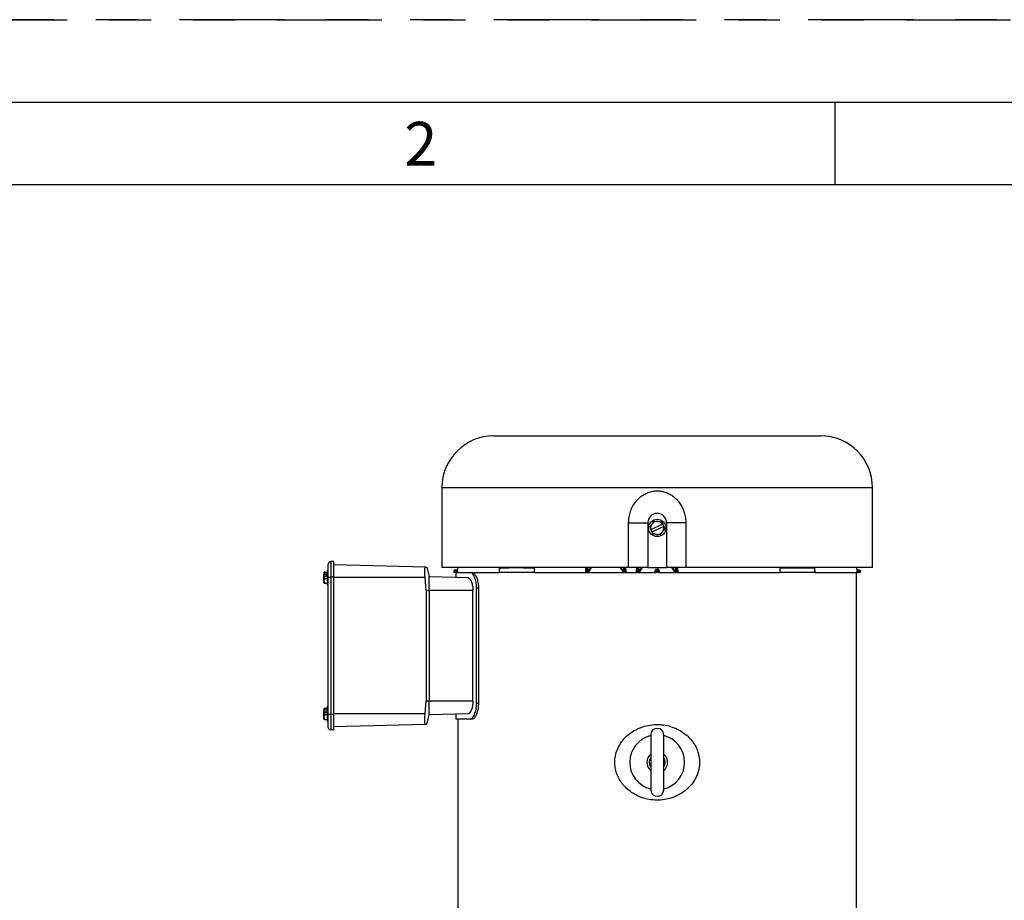
# Model space of a CAD drawing. Extents: x 0 to 16.5, y 0 to 11.7.
# Drawn here: x 2.4 to 4.7, y 9.6 to 11.7 of the extents above; entities that cross this region are included whole.
import ezdxf

# ---------------------------------------------------------------- set-up
doc = ezdxf.new("R2010")
doc.units = 0
doc.linetypes.add('SLD-PHANTOM', pattern=[0.5, 0.25, -0.05, 0.05, -0.05, 0.05, -0.05])
doc.linetypes.add('SLD-SOLID', pattern=[0])
doc.layers.get('0').update_dxf_attribs({"linetype": 'CONTINUOUS'})
doc.styles.add('SLDTEXTSTYLE0', font='TXT', dxfattribs={"width": 0.7})

msp = doc.modelspace()

# ---------------------------------------------------------------- linework, layer by layer
at = {"color": 7, "linetype": 'SLD-PHANTOM'}
for p, q in [((0, 11.6929), (16.5354, 11.6929)), ((8.2677, 11.6929), (0, 11.6929))]:
    msp.add_line(p, q, dxfattribs=at)
at = {"color": 7, "linetype": 'SLD-SOLID'}
for p, q in [((0.5906, 11.4961), (16.3386, 11.4961)), ((4.3307, 11.4961), (4.3307, 11.2992)), ((16.1417, 11.2992), (0.7874, 11.2992)), ((3.5172, 10.6999), (4.2972, 10.6999)), ((3.3934, 10.5761), (3.3934, 10.3861)), ((4.421, 10.5761), (3.3934, 10.5761)), ((4.421, 10.3861), (4.421, 10.5761)), ((3.839, 10.3861), (3.839, 10.4926)), ((3.839, 10.4926), (3.8848, 10.4926)), ((3.8848, 10.4926), (3.8848, 10.3861)), ((3.8947, 10.4894), (3.8893, 10.4822)), ((3.8893, 10.4822), (3.8917, 10.4767)), ((3.8917, 10.4767), (3.8919, 10.4768)), ((3.8917, 10.4767), (3.894, 10.4712)), ((3.8919, 10.4768), (3.92, 10.4889)), ((3.8943, 10.4713), (3.9224, 10.4834)), ((3.9001, 10.4967), (3.8947, 10.4894)), ((3.9001, 10.4967), (3.909, 10.4956)), ((3.909, 10.4956), (3.9179, 10.4945)), ((3.9179, 10.4945), (3.9203, 10.489)), ((3.9197, 10.4708), (3.9251, 10.478)), ((3.92, 10.4889), (3.9203, 10.489)), ((3.9203, 10.489), (3.9227, 10.4835)), ((3.9227, 10.4835), (3.9224, 10.4834)), ((3.9227, 10.4835), (3.9251, 10.478)), ((3.9754, 10.4926), (3.9295, 10.4926)), ((3.9295, 10.4926), (3.9295, 10.3861)), ((3.9754, 10.4926), (3.9754, 10.3861)), ((3.8943, 10.4713), (3.894, 10.4712)), ((3.894, 10.4712), (3.8964, 10.4657)), ((3.9053, 10.4646), (3.8964, 10.4657)), ((3.9143, 10.4636), (3.9053, 10.4646)), ((3.9143, 10.4636), (3.9197, 10.4708)), ((3.1226, 10.3631), (3.1226, 10.3941)), ((3.1286, 10.4001), (3.1286, 10.3631)), ((3.1356, 10.4001), (3.1286, 10.4001)), ((3.1356, 10.3631), (3.1356, 10.4001)), ((3.3545, 10.3868), (3.1356, 10.3925)), ((3.3575, 10.3867), (3.3635, 10.3643)), ((3.839, 10.3861), (3.3934, 10.3861)), ((3.4308, 10.3861), (3.4306, 10.3816)), ((3.5312, 10.3851), (3.5306, 10.3741)), ((3.5312, 10.3741), (3.5312, 10.3851)), ((3.5312, 10.3851), (3.5534, 10.3851)), ((3.5534, 10.3851), (3.5535, 10.3861)), ((3.588, 10.3851), (3.5534, 10.3851)), ((3.588, 10.3861), (3.588, 10.3851)), ((3.588, 10.3851), (3.6146, 10.3851)), ((3.6144, 10.3741), (3.6146, 10.3851)), ((3.7383, 10.3741), (3.74, 10.3861)), ((3.7419, 10.3861), (3.7399, 10.3741)), ((3.7413, 10.3741), (3.7486, 10.3861)), ((3.75, 10.3861), (3.7427, 10.3741)), ((3.8198, 10.3861), (3.8272, 10.3741)), ((3.8285, 10.3741), (3.8265, 10.3861)), ((3.8287, 10.3861), (3.8302, 10.3741)), ((3.8317, 10.3861), (3.8322, 10.3741)), ((3.8848, 10.3861), (3.839, 10.3861)), ((3.8577, 10.3741), (3.8583, 10.3861)), ((3.8596, 10.3741), (3.8613, 10.3861)), ((3.8634, 10.3861), (3.8613, 10.3741)), ((3.8627, 10.3741), (3.8703, 10.3861)), ((3.8717, 10.3861), (3.8642, 10.3741)), ((3.8848, 10.3861), (3.9295, 10.3861)), ((3.9754, 10.3861), (3.9295, 10.3861)), ((3.9501, 10.3741), (3.9423, 10.3861)), ((3.9436, 10.3861), (3.9516, 10.3741)), ((3.9531, 10.3741), (3.951, 10.3861)), ((3.9531, 10.3861), (3.9547, 10.3741)), ((3.956, 10.3861), (3.9566, 10.3741)), ((4.421, 10.3861), (3.9754, 10.3861)), ((4.1998, 10.3851), (4.2263, 10.3851)), ((4.1998, 10.3851), (4.2, 10.3741)), ((4.2263, 10.3851), (4.2263, 10.3861)), ((4.2263, 10.3851), (4.2609, 10.3851)), ((4.2609, 10.3861), (4.2609, 10.3851)), ((4.2609, 10.3851), (4.2832, 10.3851)), ((4.2831, 10.3741), (4.2832, 10.3851)), ((4.2837, 10.3741), (4.2832, 10.3851)), ((4.3838, 10.3816), (4.3835, 10.3861)), ((3.1116, 10.374), (3.1116, 10.3741)), ((3.1116, 10.374), (3.1116, 10.3689)), ((3.1116, 10.3639), (3.1116, 10.3689)), ((3.1116, 10.3541), (3.1116, 10.3639)), ((3.112, 10.369), (3.119, 10.369)), ((3.119, 10.3641), (3.112, 10.3641)), ((3.1143, 10.3749), (3.1195, 10.3749)), ((3.1143, 10.3732), (3.1195, 10.3732)), ((3.1143, 10.3599), (3.1195, 10.3599)), ((3.119, 10.369), (3.119, 10.3641)), ((3.1226, 10.379), (3.1195, 10.379)), ((3.1195, 10.379), (3.1195, 10.3442)), ((3.1226, 10.0351), (3.1226, 10.3631)), ((3.1226, 10.3631), (3.1286, 10.3631)), ((3.1356, 10.3631), (3.1286, 10.3631)), ((3.1286, 10.3631), (3.1286, 10.0351)), ((3.1356, 10.0351), (3.1356, 10.3631)), ((3.3539, 10.3616), (3.1356, 10.3616)), ((3.3558, 10.3306), (3.3539, 10.3616)), ((3.3635, 10.3306), (3.3635, 10.3643)), ((3.3635, 10.3643), (3.4551, 10.3619)), ((3.4232, 10.3741), (3.4232, 10.3785)), ((3.4247, 10.3741), (3.4232, 10.3741)), ((3.4247, 10.3801), (3.429, 10.3801)), ((3.4247, 10.3801), (3.4247, 10.3786)), ((3.4247, 10.3786), (3.4247, 10.3741)), ((3.4289, 10.3786), (3.4247, 10.3786)), ((3.4267, 10.3741), (3.4247, 10.3741)), ((3.4267, 10.3741), (3.4267, 10.3627)), ((3.4286, 10.3741), (3.4289, 10.3786)), ((3.4306, 10.3816), (3.4306, 10.3816)), ((3.4608, 10.3741), (3.464, 10.3741)), ((3.464, 10.3741), (3.5306, 10.3741)), ((3.5312, 10.3741), (3.5306, 10.3741)), ((3.6144, 10.3741), (3.5312, 10.3741)), ((3.6144, 10.3741), (3.7366, 10.3741)), ((3.7366, 10.3741), (3.7383, 10.3741)), ((3.7399, 10.3741), (3.7383, 10.3741)), ((3.7413, 10.3741), (3.7399, 10.3741)), ((3.7413, 10.3741), (3.7427, 10.3741)), ((3.7427, 10.3741), (3.8257, 10.3741)), ((3.8257, 10.3741), (3.8272, 10.3741)), ((3.8285, 10.3741), (3.8272, 10.3741)), ((3.8302, 10.3741), (3.8285, 10.3741)), ((3.8322, 10.3741), (3.8577, 10.3741)), ((3.8577, 10.3741), (3.8596, 10.3741)), ((3.8613, 10.3741), (3.8596, 10.3741)), ((3.8627, 10.3741), (3.8613, 10.3741)), ((3.8627, 10.3741), (3.8642, 10.3741)), ((3.8642, 10.3741), (3.9023, 10.3741)), ((3.9023, 10.3741), (3.9025, 10.3786)), ((3.9039, 10.3741), (3.9041, 10.3786)), ((3.9054, 10.3741), (3.9039, 10.3741)), ((3.9041, 10.3786), (3.9057, 10.3785)), ((3.9057, 10.3785), (3.9054, 10.3741)), ((3.9089, 10.3741), (3.9054, 10.3741)), ((3.9057, 10.3816), (3.9087, 10.3816)), ((3.9057, 10.3785), (3.9057, 10.3801)), ((3.9057, 10.3801), (3.9087, 10.3801)), ((3.9087, 10.3785), (3.9057, 10.3785)), ((3.9087, 10.3785), (3.9087, 10.3801)), ((3.9087, 10.3785), (3.9102, 10.3786)), ((3.9089, 10.3741), (3.9087, 10.3785)), ((3.9105, 10.3741), (3.9089, 10.3741)), ((3.9102, 10.3786), (3.9105, 10.3741)), ((3.9118, 10.3786), (3.912, 10.3741)), ((3.912, 10.3741), (3.9501, 10.3741)), ((3.9501, 10.3741), (3.9516, 10.3741)), ((3.9531, 10.3741), (3.9516, 10.3741)), ((3.9547, 10.3741), (3.9531, 10.3741)), ((3.9566, 10.3741), (4.2, 10.3741)), ((4.2831, 10.3741), (4.2, 10.3741)), ((4.2837, 10.3741), (4.2831, 10.3741)), ((4.2837, 10.3741), (4.3842, 10.3741)), ((4.3827, 9.4708), (4.3827, 10.3741)), ((4.3838, 10.3816), (4.3838, 10.3816)), ((4.3842, 10.3741), (4.3839, 10.3786)), ((4.3853, 10.3801), (4.3896, 10.3801)), ((4.3855, 10.3786), (4.3857, 10.3741)), ((4.3896, 10.3786), (4.3855, 10.3786)), ((4.3896, 10.3741), (4.3857, 10.3741)), ((4.3896, 10.3786), (4.3896, 10.3801)), ((4.3896, 10.3741), (4.3896, 10.3786)), ((4.3912, 10.3741), (4.3896, 10.3741)), ((4.3912, 10.3785), (4.3912, 10.3741)), ((3.1116, 10.3491), (3.1116, 10.3541)), ((3.1143, 10.3483), (3.1195, 10.3483)), ((3.1195, 10.3442), (3.1226, 10.3442)), ((3.4763, 10.0621), (3.4763, 10.3361)), ((3.4808, 10.3361), (3.4763, 10.3361)), ((3.4808, 10.3361), (3.4808, 10.0621)), ((3.3558, 10.3306), (3.3558, 10.0676)), ((3.3558, 10.3306), (3.3635, 10.3306)), ((3.3635, 10.3306), (3.3635, 10.0676)), ((3.4676, 10.3306), (3.3635, 10.3306)), ((3.4676, 10.0676), (3.4676, 10.3306)), ((3.1226, 10.054), (3.1195, 10.054)), ((3.1195, 10.054), (3.1195, 10.0192)), ((3.3539, 10.0366), (3.3558, 10.0676)), ((3.3558, 10.0676), (3.3635, 10.0676)), ((3.3635, 10.0339), (3.3635, 10.0676)), ((3.3635, 10.0676), (3.4676, 10.0676)), ((3.4763, 10.0621), (3.4808, 10.0621)), ((3.1116, 10.049), (3.1116, 10.0491)), ((3.1116, 10.049), (3.1116, 10.0439)), ((3.1116, 10.0389), (3.1116, 10.0439)), ((3.1116, 10.0291), (3.1116, 10.0389)), ((3.112, 10.044), (3.119, 10.044)), ((3.119, 10.0391), (3.112, 10.0391)), ((3.1143, 10.0499), (3.1195, 10.0499)), ((3.1143, 10.0482), (3.1195, 10.0482)), ((3.1143, 10.0349), (3.1195, 10.0349)), ((3.119, 10.044), (3.119, 10.0391)), ((3.1226, 10.0041), (3.1226, 10.0351)), ((3.1286, 10.0351), (3.1226, 10.0351)), ((3.1286, 10.0351), (3.1286, 9.9981)), ((3.1356, 10.0351), (3.1286, 10.0351)), ((3.3539, 10.0366), (3.1356, 10.0366)), ((3.1356, 9.9981), (3.1356, 10.0351)), ((3.3575, 10.0115), (3.3635, 10.0339)), ((3.4551, 10.0363), (3.3635, 10.0339)), ((3.4267, 10.0355), (3.4267, 10.0241)), ((3.1116, 10.0241), (3.1116, 10.0291)), ((3.1143, 10.0233), (3.1195, 10.0233)), ((3.1195, 10.0192), (3.1226, 10.0192)), ((3.3545, 10.0114), (3.1356, 10.0057)), ((3.4316, 10.0241), (3.4316, 9.4708)), ((3.4654, 10.0241), (3.4608, 10.0241)), ((3.1356, 9.9981), (3.1286, 9.9981)), ((3.8917, 9.9865), (3.8917, 9.8555)), ((3.9227, 9.8555), (3.9227, 9.9865))]:
    msp.add_line(p, q, dxfattribs=at)
at = {"color": 7, "linetype": 'SLD-SOLID', "flags": 128}
for points in [[(3.7366, 10.3741), (3.737, 10.38), (3.7373, 10.3861)], [(3.4304, 10.3786), (3.4303, 10.3755), (3.4302, 10.3741)], [(3.4305, 10.3811), (3.4305, 10.3813), (3.4306, 10.3816)]]:
    msp.add_lwpolyline(points, dxfattribs=at)
at = {"color": 7, "linetype": 'SLD-SOLID'}
msp.add_circle((3.9072, 10.4801), 0.0207, dxfattribs=at)
for centre, radius, start, end in [((3.5172, 10.5761), 0.1238, 90, 180), ((4.2972, 10.5761), 0.1238, 0, 90), ((3.9072, 10.4926), 0.0224, 0, 180), ((3.9072, 10.4801), 0.0156, 143.2644, 192.1769), ((3.9072, 10.4801), 0.0156, 83.2644, 143.2644), ((3.9072, 10.4801), 0.0156, 34.3519, 83.2644), ((3.9072, 10.4801), 0.0156, 323.2644, 12.1769), ((3.9072, 10.4801), 0.0156, 214.3519, 263.2644), ((3.9072, 10.4801), 0.0156, 263.2644, 323.2644), ((3.1286, 10.3941), 0.006, 90, 180), ((3.1141, 10.3709), 0.00393, 86.3393, 128.4928), ((3.1226, 10.3616), 0.0167, 130.8932, 131.3478), ((3.1141, 10.3771), 0.00393, 231.5072, 273.6607), ((3.1186, 10.3492), 0.021, 108.6166, 109.5903), ((3.1186, 10.3442), 0.021, 108.6166, 109.5903), ((3.1195, 10.354), 0.0079, 131.1617, 178.8149), ((3.1214, 10.3664), 0.00986, 136.3352, 164.3694), ((3.1214, 10.3667), 0.00986, 195.6306, 223.6648), ((3.4247, 10.3785), 0.00156, 90, 180), ((3.4243, 10.3711), 0.00754, 87.0366, 98.9552), ((3.4296, 10.3863), 0.00769, 264.1751, 275.8249), ((3.429, 10.3817), 0.00156, 270, 357), ((3.429, 10.3817), 0.00156, 270.0001, 340.1831), ((3.9033, 10.3861), 0.00749, 264.0806, 275.9194), ((3.9057, 10.3785), 0.00156, 90, 177), ((3.7912, 10.3812), 0.1145, 359.4379, 0.1789), ((4.0232, 10.3812), 0.1145, 179.8211, 180.5621), ((3.9087, 10.3785), 0.00156, 3, 90), ((3.911, 10.3861), 0.00749, 264.0806, 275.9194), ((4.3853, 10.3817), 0.00156, 183, 270), ((4.3853, 10.3817), 0.00156, 182.9998, 269.9999), ((4.3847, 10.3863), 0.00769, 264.1751, 275.8249), ((4.3896, 10.3785), 0.00156, 0, 90), ((4.39, 10.3711), 0.00754, 81.0448, 92.9634), ((3.1195, 10.3543), 0.0079, 181.1851, 228.8383), ((3.1226, 10.3616), 0.0167, 228.6522, 229.1068), ((3.1144, 10.3541), 0.00575, 241.9638, 268.9872), ((3.1141, 10.0459), 0.00393, 86.3393, 128.4928), ((3.1226, 10.0366), 0.0167, 130.8932, 131.3478), ((3.1141, 10.0521), 0.00393, 231.5072, 273.6607), ((3.1186, 10.0242), 0.021, 108.6166, 109.5903), ((3.1186, 10.0192), 0.021, 108.6166, 109.5903), ((3.1195, 10.029), 0.0079, 131.1617, 178.8149), ((3.1214, 10.0414), 0.00986, 136.3352, 164.3694), ((3.1214, 10.0417), 0.00986, 195.6306, 223.6648), ((3.1195, 10.0293), 0.0079, 181.1851, 228.8383), ((3.1226, 10.0366), 0.0167, 228.6522, 229.1068), ((3.1144, 10.0291), 0.00575, 241.9638, 268.9872), ((3.1286, 10.0041), 0.006, 180, 270), ((3.9072, 9.921), 0.0655, 103.6884, 180), ((3.9072, 9.9865), 0.0155, 0, 180), ((3.9072, 9.921), 0.0655, 283.6884, 76.3116), ((3.9072, 9.921), 0.0249, 128.4525, 231.5475), ((3.9072, 9.921), 0.0249, 0, 51.5475), ((3.9072, 9.921), 0.0655, 180, 256.3116), ((3.9072, 9.921), 0.019, 144.6655, 215.3345), ((3.9072, 9.921), 0.019, 324.6655, 35.3345), ((3.9072, 9.921), 0.0249, 308.4525, 0), ((3.9072, 9.8555), 0.0155, 180, 0)]:
    msp.add_arc(centre, radius, start, end, dxfattribs=at)
for points, knots in [([(3.839, 10.4926), (3.8392, 10.4973), (3.8397, 10.5066), (3.8433, 10.5202), (3.849, 10.533), (3.8567, 10.5443), (3.8663, 10.5539), (3.8769, 10.5611), (3.8882, 10.566), (3.8994, 10.5685), (3.9105, 10.5689), (3.9208, 10.5674), (3.9307, 10.5642), (3.9399, 10.5596), (3.9485, 10.5534), (3.9563, 10.5456), (3.9632, 10.5364), (3.9689, 10.5256), (3.973, 10.5137), (3.9751, 10.5024), (3.9753, 10.4954), (3.9754, 10.4926)], [0, 0, 0, 0, 0.061707, 0.123408, 0.18494, 0.246445, 0.304855, 0.363221, 0.415496, 0.467744, 0.51434, 0.56094, 0.605794, 0.650663, 0.697833, 0.745022, 0.797026, 0.849047, 0.906326, 0.963614, 1, 1, 1, 1]), ([(3.3539, 10.3616), (3.3536, 10.3644), (3.353, 10.37), (3.3527, 10.3775), (3.3529, 10.3831), (3.3535, 10.3863), (3.3542, 10.3867), (3.3545, 10.3868)], [0, 0, 0, 0, 0.211448, 0.422975, 0.633238, 0.843293, 1, 1, 1, 1]), ([(3.3545, 10.3868), (3.3553, 10.3868), (3.357, 10.3867), (3.3573, 10.3867), (3.3575, 10.3867)], [0, 0, 0, 0, 0.49876, 1, 1, 1, 1]), ([(3.8257, 10.3741), (3.8236, 10.3781), (3.8213, 10.3822), (3.8186, 10.386), (3.8185, 10.3861)], [0, 0, 0, 0, 0.963246, 1, 1, 1, 1]), ([(3.4267, 10.3741), (3.4272, 10.3741), (3.4282, 10.3741), (3.4348, 10.3741), (3.4451, 10.3741), (3.4556, 10.3741), (3.4608, 10.3741)], [0, 0, 0, 0, 0.245371, 0.490742, 0.745371, 1, 1, 1, 1]), ([(3.429, 10.3801), (3.429, 10.3801), (3.429, 10.3801), (3.429, 10.3798), (3.4289, 10.3794), (3.4289, 10.379), (3.4289, 10.3787), (3.4289, 10.3786)], [0, 0, 0, 0, 0.221418, 0.442958, 0.664823, 0.887193, 1, 1, 1, 1]), ([(3.4304, 10.3786), (3.4304, 10.3788), (3.4305, 10.3793), (3.4305, 10.3802), (3.4305, 10.3809), (3.4306, 10.3815), (3.4306, 10.3816), (3.4306, 10.3816)], [0, 0, 0, 0, 0.112743, 0.335072, 0.556971, 0.77856, 1, 1, 1, 1]), ([(3.4551, 10.3619), (3.4565, 10.3615), (3.4593, 10.3607), (3.4623, 10.356), (3.4638, 10.3524), (3.4641, 10.3516)], [0, 0, 0, 0, 0.436372, 0.872961, 1, 1, 1, 1]), ([(3.4763, 10.3361), (3.4763, 10.3386), (3.4762, 10.3436), (3.4751, 10.3508), (3.4736, 10.3574), (3.4715, 10.3632), (3.4691, 10.368), (3.4664, 10.3714), (3.4636, 10.3737), (3.4617, 10.374), (3.4608, 10.3741)], [0, 0, 0, 0, 0.124964, 0.249994, 0.374911, 0.499993, 0.624909, 0.749995, 0.874964, 1, 1, 1, 1]), ([(3.4654, 10.3741), (3.467, 10.3737), (3.4702, 10.3729), (3.4748, 10.3664), (3.4784, 10.3569), (3.4805, 10.3462), (3.4807, 10.339), (3.4808, 10.3361)], [0, 0, 0, 0, 0.2123216, 0.4246533, 0.6379143, 0.8525053, 1, 1, 1, 1]), ([(3.8302, 10.3741), (3.8304, 10.3741), (3.831, 10.3741), (3.8317, 10.3741), (3.8322, 10.3741)], [0, 0, 0, 0, 0.240958, 1, 1, 1, 1]), ([(3.9023, 10.3741), (3.9025, 10.3741), (3.9028, 10.3741), (3.9033, 10.3741), (3.9037, 10.3741), (3.9038, 10.3741), (3.9038, 10.3741), (3.9039, 10.3741)], [0, 0, 0, 0, 0.216231, 0.432477, 0.648403, 0.864198, 1, 1, 1, 1]), ([(3.9057, 10.3816), (3.9055, 10.3816), (3.905, 10.3815), (3.9041, 10.3812), (3.9033, 10.3806), (3.9027, 10.3797), (3.9026, 10.379), (3.9025, 10.3786)], [0, 0, 0, 0, 0.110872, 0.332556, 0.5547, 0.777269, 1, 1, 1, 1]), ([(3.9118, 10.3786), (3.9118, 10.3788), (3.9117, 10.3793), (3.9114, 10.3802), (3.9107, 10.3809), (3.9097, 10.3815), (3.909, 10.3816), (3.9087, 10.3816)], [0, 0, 0, 0, 0.112743, 0.335072, 0.556971, 0.77856, 1, 1, 1, 1]), ([(3.9105, 10.3741), (3.9105, 10.3741), (3.9105, 10.3741), (3.9108, 10.3741), (3.9112, 10.3741), (3.9116, 10.3741), (3.9119, 10.3741), (3.912, 10.3741)], [0, 0, 0, 0, 0.216231, 0.432477, 0.648403, 0.864198, 1, 1, 1, 1]), ([(3.9547, 10.3741), (3.9549, 10.3741), (3.9555, 10.3741), (3.9561, 10.3741), (3.9566, 10.3741)], [0, 0, 0, 0, 0.240958, 1, 1, 1, 1]), ([(4.3838, 10.3816), (4.3838, 10.3816), (4.3838, 10.3816), (4.3838, 10.3814), (4.3838, 10.3813)], [0, 0, 0, 0, 0.3992294, 1, 1, 1, 1]), ([(4.3838, 10.3813), (4.3838, 10.3813), (4.3838, 10.3811), (4.3838, 10.3806), (4.3839, 10.3797), (4.3839, 10.379), (4.3839, 10.3786)], [0, 0, 0, 0, 0.075928, 0.383485, 0.691631, 1, 1, 1, 1]), ([(4.3842, 10.3741), (4.3842, 10.3741), (4.3842, 10.3741), (4.3845, 10.3741), (4.3849, 10.3741), (4.3853, 10.3741), (4.3856, 10.3741), (4.3857, 10.3741)], [0, 0, 0, 0, 0.216231, 0.432477, 0.648403, 0.864198, 1, 1, 1, 1]), ([(4.3855, 10.3786), (4.3855, 10.3788), (4.3854, 10.3791), (4.3854, 10.3796), (4.3854, 10.3799), (4.3853, 10.3801), (4.3853, 10.3801), (4.3853, 10.3801)], [0, 0, 0, 0, 0.222828, 0.445393, 0.667489, 0.889135, 1, 1, 1, 1]), ([(3.4641, 10.3516), (3.4646, 10.3501), (3.4661, 10.3459), (3.4674, 10.3385), (3.4675, 10.3327), (3.4676, 10.3306)], [0, 0, 0, 0, 0.258448, 0.729493, 1, 1, 1, 1]), ([(3.4608, 10.0241), (3.4617, 10.0242), (3.4636, 10.0245), (3.4664, 10.0268), (3.4691, 10.0303), (3.4715, 10.035), (3.4736, 10.0408), (3.4751, 10.0474), (3.4762, 10.0546), (3.4763, 10.0596), (3.4763, 10.0621)], [0, 0, 0, 0, 0.125032, 0.250005, 0.375083, 0.500007, 0.625076, 0.750005, 0.875028, 1, 1, 1, 1]), ([(3.4676, 10.0676), (3.4675, 10.0649), (3.4673, 10.0589), (3.4659, 10.0517), (3.4646, 10.0479), (3.4641, 10.0466)], [0, 0, 0, 0, 0.3460274, 0.7664048, 1, 1, 1, 1]), ([(3.4808, 10.0621), (3.4806, 10.0579), (3.4802, 10.0494), (3.4774, 10.038), (3.4734, 10.0294), (3.4691, 10.0248), (3.4665, 10.0243), (3.4654, 10.0241)], [0, 0, 0, 0, 0.2137688, 0.4275843, 0.642164, 0.8566749, 1, 1, 1, 1]), ([(3.3545, 10.0114), (3.3541, 10.0117), (3.3533, 10.0122), (3.3528, 10.0164), (3.3528, 10.0227), (3.3531, 10.0298), (3.3537, 10.0346), (3.3539, 10.0366)], [0, 0, 0, 0, 0.212746, 0.425593, 0.636605, 0.846569, 1, 1, 1, 1]), ([(3.4641, 10.0466), (3.4634, 10.0451), (3.4617, 10.0411), (3.4586, 10.0372), (3.4562, 10.0366), (3.4551, 10.0363)], [0, 0, 0, 0, 0.246461, 0.652504, 1, 1, 1, 1]), ([(3.3575, 10.0115), (3.3573, 10.0115), (3.357, 10.0115), (3.3553, 10.0114), (3.3545, 10.0114)], [0, 0, 0, 0, 0.498493, 1, 1, 1, 1]), ([(4.0079, 9.9132), (4.0081, 9.9182), (4.0085, 9.9284), (4.0057, 9.9427), (4.0008, 9.9556), (3.9941, 9.9673), (3.9855, 9.9782), (3.9747, 9.9883), (3.962, 9.997), (3.9471, 10.0042), (3.9307, 10.0091), (3.9131, 10.0115), (3.895, 10.011), (3.8771, 10.0076), (3.86, 10.0012), (3.8443, 9.9921), (3.8306, 9.9804), (3.8197, 9.9669), (3.8118, 9.952), (3.8072, 9.937), (3.8057, 9.9221), (3.8067, 9.9083), (3.81, 9.8952), (3.8152, 9.883), (3.8224, 9.8715), (3.8316, 9.8607), (3.8429, 9.8511), (3.8564, 9.8426), (3.8716, 9.8361), (3.8885, 9.8318), (3.9062, 9.8302), (3.9244, 9.8315), (3.9421, 9.8358), (3.9589, 9.843), (3.9741, 9.8529), (3.987, 9.865), (3.9972, 9.8792), (4.0049, 9.8952), (4.0069, 9.907), (4.0079, 9.9132)], [0, 0, 0, 0, 0.025162, 0.05033, 0.072132, 0.093943, 0.117606, 0.141279, 0.16793, 0.194588, 0.223738, 0.252891, 0.283087, 0.313283, 0.343601, 0.373912, 0.403604, 0.433273, 0.460448, 0.487599, 0.511074, 0.534547, 0.556267, 0.577996, 0.600782, 0.623578, 0.649119, 0.674668, 0.703068, 0.731471, 0.761445, 0.791419, 0.821753, 0.852082, 0.88215, 0.912202, 0.940547, 0.968866, 1, 1, 1, 1])]:
    msp.add_open_spline(points, degree=3, knots=knots, dxfattribs=at)
msp.add_open_spline([(3.4608, 10.0241), (3.4556, 10.0241), (3.4451, 10.0241), (3.4347, 10.0241), (3.428, 10.0241), (3.4271, 10.0241), (3.4267, 10.0241)], degree=3, dxfattribs=at)

# ---------------------------------------------------------------- texts
at = {"color": 7, "linetype": 'CONTINUOUS', "insert": (3.3039, 11.4491), "char_height": 0.1042, "attachment_point": 1, "style": 'SLDTEXTSTYLE0'}
msp.add_mtext('2', dxfattribs=at)

doc.saveas('drawing.dxf')
